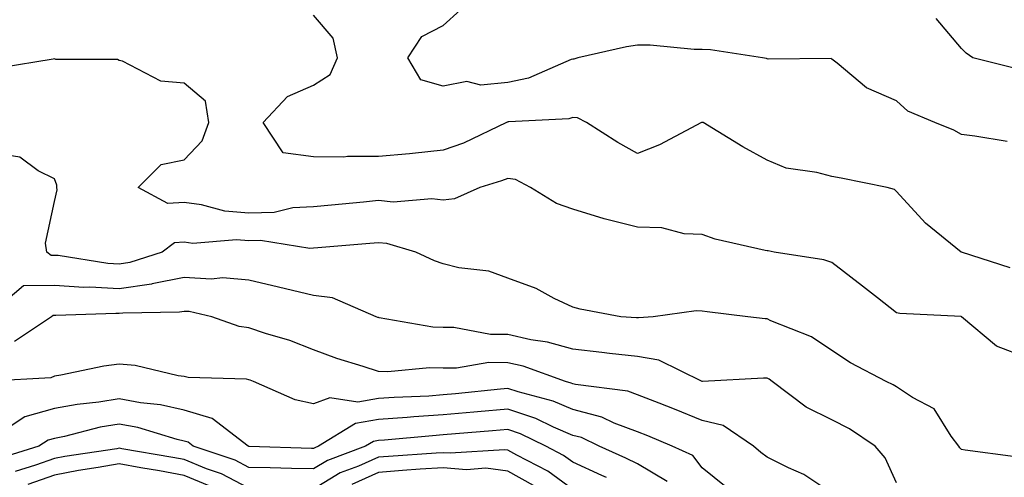
# Model space of a CAD drawing. Units: inches. Extents: x 1042403 to 1043918, y 7221338 to 7223978.
# Drawn here: x 1042523 to 1042675, y 7222047 to 7222118 of the extents above; entities that cross this region are included whole.
import ezdxf

# ---------------------------------------------------------------- set-up
doc = ezdxf.new("R2010")
doc.units = ezdxf.units.IN
doc.header["$MEASUREMENT"] = 0
doc.layers.add('Contour_10427221', color=7, linetype='Continuous', true_color=0xb28c49)

msp = doc.modelspace()

# ---------------------------------------------------------------- linework, layer by layer
at = {"layer": 'Contour_10427221'}
for points in [[(1042675.12, 7222098.99, 2905), (1042670.14, 7222099.83, 2905), (1042668.05, 7222100.06, 2905), (1042666.88, 7222100.75, 2905), (1042663.95, 7222101.92, 2905), (1042659.81, 7222103.68, 2905), (1042658.05, 7222105.26, 2905), (1042653.4, 7222107.27, 2905), (1042648.87, 7222111.1, 2905), (1042648.05, 7222111.74, 2905), (1042647.95, 7222111.82, 2905), (1042638.25, 7222111.72, 2905), (1042638.05, 7222111.78, 2905), (1042637.95, 7222111.82, 2905), (1042637.33, 7222111.92, 2905), (1042629.3, 7222113.17, 2905), (1042628.05, 7222113.19, 2905), (1042626.78, 7222113.19, 2905), (1042620, 7222113.87, 2905), (1042618.05, 7222113.87, 2905), (1042616.37, 7222113.6, 2905), (1042608.85, 7222111.92, 2905), (1042608.25, 7222111.72, 2905), (1042608.05, 7222111.74, 2905), (1042607.8, 7222111.67, 2905), (1042601.21, 7222108.76, 2905), (1042598.05, 7222108.11, 2905), (1042593.85, 7222107.72, 2905), (1042591.7, 7222108.27, 2905), (1042588.05, 7222107.53, 2905), (1042584.63, 7222108.5, 2905), (1042582.62, 7222111.92, 2905), (1042584.75, 7222115.22, 2905), (1042588.05, 7222116.92, 2905), (1042590.69, 7222119.28, 2905)], [(1042675.61, 7222079.48, 2906), (1042668.07, 7222081.9, 2906), (1042668.05, 7222081.92, 2906), (1042668.03, 7222081.92, 2906), (1042662.54, 7222086.41, 2906), (1042658.05, 7222091.28, 2906), (1042657.72, 7222091.59, 2906), (1042656.62, 7222091.92, 2906), (1042649.48, 7222093.35, 2906), (1042648.05, 7222093.58, 2906), (1042645.75, 7222094.22, 2906), (1042641.02, 7222094.89, 2906), (1042638.05, 7222096.12, 2906), (1042634.32, 7222098.19, 2906), (1042628.17, 7222101.92, 2906), (1042628.09, 7222101.96, 2906), (1042628.01, 7222101.96, 2906), (1042627.93, 7222101.92, 2906), (1042621.47, 7222098.5, 2906), (1042618.05, 7222097.17, 2906), (1042615, 7222098.87, 2906), (1042610.16, 7222101.92, 2906), (1042608.77, 7222102.64, 2906), (1042608.05, 7222102.7, 2906), (1042607.46, 7222102.51, 2906), (1042598.17, 7222102.04, 2906), (1042598.05, 7222102.02, 2906), (1042597.97, 7222102, 2906), (1042597.82, 7222101.92, 2906), (1042591.21, 7222098.76, 2906), (1042588.05, 7222097.64, 2906), (1042583.3, 7222097.17, 2906), (1042582.85, 7222097.12, 2906), (1042578.05, 7222096.67, 2906), (1042573.3, 7222096.67, 2906), (1042572.72, 7222096.59, 2906), (1042568.05, 7222096.61, 2906), (1042563.36, 7222097.23, 2906), (1042560.28, 7222101.92, 2906), (1042564.01, 7222105.96, 2906), (1042568.05, 7222107.72, 2906), (1042570.61, 7222109.36, 2906), (1042571.76, 7222111.92, 2906), (1042571.08, 7222114.95, 2906), (1042568.05, 7222118.5, 2906)], [(1042676.43, 7222110.3, 2904), (1042669.81, 7222111.92, 2904), (1042668.79, 7222112.66, 2904), (1042668.05, 7222113.38, 2904), (1042664.14, 7222118.01, 2904)], [(1042678.05, 7222065.65, 2907), (1042673.5, 7222067.37, 2907), (1042668.09, 7222071.92, 2907), (1042668.07, 7222071.94, 2907), (1042668.05, 7222071.94, 2907), (1042668.01, 7222071.96, 2907), (1042658.56, 7222072.43, 2907), (1042658.05, 7222072.56, 2907), (1042655.1, 7222074.87, 2907), (1042652.8, 7222076.67, 2907), (1042648.05, 7222080.3, 2907), (1042646.84, 7222080.71, 2907), (1042639.18, 7222081.92, 2907), (1042638.23, 7222082.1, 2907), (1042638.05, 7222082.12, 2907), (1042637.78, 7222082.19, 2907), (1042630.04, 7222083.91, 2907), (1042628.05, 7222084.65, 2907), (1042625.24, 7222084.73, 2907), (1042621.82, 7222085.69, 2907), (1042618.05, 7222085.75, 2907), (1042613.13, 7222087, 2907), (1042612.89, 7222087.08, 2907), (1042608.05, 7222088.54, 2907), (1042605.55, 7222089.42, 2907), (1042601.55, 7222091.92, 2907), (1042599.24, 7222093.11, 2907), (1042598.05, 7222093.31, 2907), (1042597.07, 7222092.9, 2907), (1042593.69, 7222091.92, 2907), (1042589.81, 7222090.16, 2907), (1042588.05, 7222089.93, 2907), (1042586.29, 7222090.16, 2907), (1042580.32, 7222089.65, 2907), (1042578.05, 7222089.87, 2907), (1042575.78, 7222089.65, 2907), (1042570.82, 7222089.15, 2907), (1042568.05, 7222088.89, 2907), (1042564.87, 7222088.74, 2907), (1042561.94, 7222088.03, 2907), (1042558.05, 7222087.92, 2907), (1042554.36, 7222088.23, 2907), (1042550.73, 7222089.24, 2907), (1042548.05, 7222089.58, 2907), (1042545.55, 7222089.42, 2907), (1042540.96, 7222091.92, 2907), (1042544.53, 7222095.44, 2907), (1042548.05, 7222096.16, 2907), (1042550.86, 7222099.11, 2907), (1042551.9, 7222101.92, 2907), (1042551.35, 7222105.22, 2907), (1042548.05, 7222107.99, 2907), (1042544.46, 7222108.33, 2907), (1042538.54, 7222111.43, 2907), (1042538.05, 7222111.53, 2907), (1042537.8, 7222111.67, 2907), (1042528.28, 7222111.69, 2907), (1042528.05, 7222111.76, 2907), (1042527.85, 7222111.72, 2907), (1042519.61, 7222110.36, 2907)], [(1042676.43, 7222050.3, 2908), (1042668.64, 7222051.33, 2908), (1042668.05, 7222051.43, 2908), (1042667.82, 7222051.69, 2908), (1042667.66, 7222051.92, 2908), (1042666.49, 7222053.48, 2908), (1042663.83, 7222057.7, 2908), (1042660.51, 7222059.46, 2908), (1042658.05, 7222061.1, 2908), (1042657.54, 7222061.41, 2908), (1042656.45, 7222061.92, 2908), (1042650.96, 7222064.83, 2908), (1042648.05, 7222066.71, 2908), (1042644.94, 7222068.81, 2908), (1042638.66, 7222071.31, 2908), (1042638.05, 7222071.61, 2908), (1042637.76, 7222071.63, 2908), (1042635.1, 7222071.92, 2908), (1042628.81, 7222072.68, 2908), (1042628.05, 7222072.8, 2908), (1042627.11, 7222072.86, 2908), (1042620.45, 7222071.92, 2908), (1042618.23, 7222071.74, 2908), (1042618.05, 7222071.76, 2908), (1042617.91, 7222071.78, 2908), (1042615.49, 7222071.92, 2908), (1042609.22, 7222073.09, 2908), (1042608.05, 7222073.42, 2908), (1042605.2, 7222074.77, 2908), (1042602.41, 7222076.28, 2908), (1042598.05, 7222077.88, 2908), (1042595.08, 7222078.95, 2908), (1042590.47, 7222079.5, 2908), (1042588.05, 7222080.1, 2908), (1042586.7, 7222080.57, 2908), (1042583.81, 7222081.92, 2908), (1042579.38, 7222083.25, 2908), (1042578.05, 7222083.37, 2908), (1042576.72, 7222083.25, 2908), (1042568.69, 7222082.56, 2908), (1042568.05, 7222082.51, 2908), (1042567.48, 7222082.49, 2908), (1042559.83, 7222083.7, 2908), (1042558.05, 7222083.64, 2908), (1042556.17, 7222083.8, 2908), (1042549.4, 7222083.27, 2908), (1042548.05, 7222083.44, 2908), (1042546.6, 7222083.37, 2908), (1042544.65, 7222081.92, 2908), (1042539.67, 7222080.3, 2908), (1042538.05, 7222080.06, 2908), (1042536.29, 7222080.16, 2908), (1042528.6, 7222081.37, 2908), (1042528.05, 7222081.41, 2908), (1042527.52, 7222081.39, 2908), (1042526.88, 7222081.92, 2908), (1042526.68, 7222083.29, 2908), (1042528.05, 7222089.75, 2908), (1042528.46, 7222091.51, 2908), (1042528.4, 7222091.92, 2908), (1042528.4, 7222092.27, 2908), (1042528.05, 7222093.21, 2908), (1042525.51, 7222094.46, 2908), (1042522.72, 7222096.59, 2908), (1042518.05, 7222097.29, 2908)], [(1042658.05, 7222046.28, 2909), (1042656.29, 7222050.16, 2909), (1042654.73, 7222051.92, 2909), (1042650.76, 7222054.63, 2909), (1042648.05, 7222056, 2909), (1042644.12, 7222057.99, 2909), (1042638.85, 7222061.92, 2909), (1042638.4, 7222062.27, 2909), (1042638.05, 7222062.43, 2909), (1042637.52, 7222062.45, 2909), (1042628.07, 7222061.94, 2909), (1042628.03, 7222061.94, 2909), (1042621.37, 7222065.24, 2909), (1042618.05, 7222065.79, 2909), (1042613.71, 7222066.26, 2909), (1042612.56, 7222066.43, 2909), (1042608.05, 7222066.9, 2909), (1042604.14, 7222068.01, 2909), (1042601.59, 7222068.38, 2909), (1042598.05, 7222069.21, 2909), (1042595.34, 7222069.21, 2909), (1042589.71, 7222070.26, 2909), (1042588.05, 7222070.26, 2909), (1042586.45, 7222070.32, 2909), (1042578.19, 7222071.78, 2909), (1042578.05, 7222071.8, 2909), (1042577.95, 7222071.82, 2909), (1042577.72, 7222071.92, 2909), (1042570.98, 7222074.85, 2909), (1042568.05, 7222075.22, 2909), (1042563.71, 7222076.26, 2909), (1042562.64, 7222076.51, 2909), (1042558.05, 7222077.6, 2909), (1042554.05, 7222077.92, 2909), (1042552.23, 7222077.74, 2909), (1042548.05, 7222077.99, 2909), (1042543.13, 7222077, 2909), (1042543.01, 7222076.96, 2909), (1042538.05, 7222076.24, 2909), (1042533.48, 7222076.49, 2909), (1042532.58, 7222076.45, 2909), (1042528.05, 7222076.76, 2909), (1042523.26, 7222076.71, 2909), (1042520.47, 7222074.34, 2909)], [(1042648.05, 7222044.67, 2910), (1042643.71, 7222047.58, 2910), (1042641.39, 7222048.58, 2910), (1042638.05, 7222050.26, 2910), (1042637.11, 7222050.98, 2910), (1042635.96, 7222051.92, 2910), (1042631.27, 7222055.14, 2910), (1042628.05, 7222055.9, 2910), (1042623.79, 7222057.66, 2910), (1042621.39, 7222058.58, 2910), (1042618.05, 7222059.89, 2910), (1042616.57, 7222060.44, 2910), (1042608.5, 7222061.47, 2910), (1042608.05, 7222061.59, 2910), (1042607.82, 7222061.69, 2910), (1042606.94, 7222061.92, 2910), (1042600.41, 7222064.28, 2910), (1042598.05, 7222064.83, 2910), (1042595.12, 7222064.85, 2910), (1042590.1, 7222063.97, 2910), (1042588.05, 7222063.97, 2910), (1042585.92, 7222064.05, 2910), (1042579.53, 7222063.4, 2910), (1042578.05, 7222063.48, 2910), (1042575.71, 7222064.26, 2910), (1042571.62, 7222065.49, 2910), (1042568.05, 7222066.8, 2910), (1042564.38, 7222068.25, 2910), (1042560.65, 7222069.32, 2910), (1042558.05, 7222070.2, 2910), (1042556.57, 7222070.44, 2910), (1042552.33, 7222071.92, 2910), (1042548.85, 7222072.72, 2910), (1042548.05, 7222072.76, 2910), (1042547.35, 7222072.62, 2910), (1042538.62, 7222072.49, 2910), (1042538.05, 7222072.41, 2910), (1042537.54, 7222072.43, 2910), (1042528.25, 7222072.12, 2910), (1042528.05, 7222072.13, 2910), (1042527.84, 7222072.13, 2910), (1042527.6, 7222071.92, 2910), (1042521.86, 7222068.11, 2910)], [(1042631.76, 7222045.63, 2911), (1042628.05, 7222048.6, 2911), (1042626.62, 7222050.49, 2911), (1042623.42, 7222051.92, 2911), (1042619.67, 7222053.54, 2911), (1042618.05, 7222054.17, 2911), (1042614.46, 7222055.51, 2911), (1042612.56, 7222056.43, 2911), (1042608.05, 7222057.6, 2911), (1042605.02, 7222058.89, 2911), (1042599.65, 7222060.32, 2911), (1042598.05, 7222060.87, 2911), (1042596.88, 7222060.75, 2911), (1042589.94, 7222060.03, 2911), (1042588.05, 7222059.85, 2911), (1042585.82, 7222059.69, 2911), (1042580.51, 7222059.46, 2911), (1042578.05, 7222059.28, 2911), (1042574.89, 7222058.76, 2911), (1042570.55, 7222059.42, 2911), (1042568.05, 7222058.46, 2911), (1042565.22, 7222059.09, 2911), (1042558.79, 7222061.92, 2911), (1042558.26, 7222062.13, 2911), (1042558.05, 7222062.21, 2911), (1042557.7, 7222062.27, 2911), (1042548.69, 7222062.56, 2911), (1042548.05, 7222062.7, 2911), (1042547.15, 7222062.82, 2911), (1042540.51, 7222064.38, 2911), (1042538.05, 7222064.62, 2911), (1042535.67, 7222064.3, 2911), (1042529.05, 7222062.92, 2911), (1042528.05, 7222062.76, 2911), (1042527.48, 7222062.49, 2911), (1042518.13, 7222062, 2911)], [(1042622.62, 7222046.49, 2912), (1042618.05, 7222049.24, 2912), (1042616.23, 7222050.1, 2912), (1042612.15, 7222051.92, 2912), (1042609.4, 7222053.27, 2912), (1042608.05, 7222053.6, 2912), (1042605.1, 7222054.87, 2912), (1042602.35, 7222056.22, 2912), (1042598.05, 7222057.68, 2912), (1042593.38, 7222057.25, 2912), (1042592.78, 7222057.19, 2912), (1042588.05, 7222056.76, 2912), (1042583.52, 7222056.45, 2912), (1042582.5, 7222056.37, 2912), (1042578.05, 7222056.04, 2912), (1042574.51, 7222055.46, 2912), (1042568.83, 7222051.92, 2912), (1042568.26, 7222051.71, 2912), (1042568.05, 7222051.57, 2912), (1042567.72, 7222051.59, 2912), (1042558.09, 7222051.88, 2912), (1042558.05, 7222051.88, 2912), (1042558.03, 7222051.9, 2912), (1042557.93, 7222051.92, 2912), (1042552.37, 7222056.24, 2912), (1042548.05, 7222057.49, 2912), (1042544.44, 7222058.31, 2912), (1042541.31, 7222058.66, 2912), (1042538.05, 7222059.26, 2912), (1042534.87, 7222058.74, 2912), (1042531.57, 7222058.4, 2912), (1042528.05, 7222057.74, 2912), (1042523.48, 7222056.49, 2912), (1042520.88, 7222054.75, 2912)], [(1042613.25, 7222047.12, 2913), (1042612.56, 7222047.41, 2913), (1042608.05, 7222049.48, 2913), (1042606.64, 7222050.51, 2913), (1042603.91, 7222051.92, 2913), (1042599.98, 7222053.85, 2913), (1042598.05, 7222054.52, 2913), (1042595.67, 7222054.3, 2913), (1042589.98, 7222053.85, 2913), (1042588.05, 7222053.68, 2913), (1042586.41, 7222053.56, 2913), (1042579.01, 7222052.88, 2913), (1042578.05, 7222052.82, 2913), (1042577.29, 7222052.68, 2913), (1042576.06, 7222051.92, 2913), (1042570.22, 7222049.75, 2913), (1042568.05, 7222048.44, 2913), (1042564.63, 7222048.5, 2913), (1042561.37, 7222048.6, 2913), (1042558.05, 7222048.66, 2913), (1042555.92, 7222049.79, 2913), (1042549.48, 7222051.92, 2913), (1042548.67, 7222052.55, 2913), (1042548.05, 7222052.72, 2913), (1042547, 7222052.97, 2913), (1042540.94, 7222054.81, 2913), (1042538.05, 7222055.34, 2913), (1042535.1, 7222054.87, 2913), (1042529.57, 7222053.44, 2913), (1042528.05, 7222053.15, 2913), (1042527.09, 7222052.88, 2913), (1042525.65, 7222051.92, 2913), (1042519.85, 7222050.12, 2913)], [(1042558.05, 7222045.44, 2914), (1042553.81, 7222047.68, 2914), (1042551.53, 7222048.44, 2914), (1042548.05, 7222049.87, 2914), (1042546.33, 7222050.2, 2914), (1042538.42, 7222051.55, 2914), (1042538.05, 7222051.61, 2914), (1042537.68, 7222051.55, 2914), (1042529.63, 7222050.34, 2914), (1042528.05, 7222050.05, 2914), (1042525.12, 7222048.99, 2914), (1042521.96, 7222048.01, 2914)], [(1042608.05, 7222045.24, 2914), (1042604.22, 7222048.09, 2914), (1042599.42, 7222050.55, 2914), (1042598.05, 7222051.33, 2914), (1042597.52, 7222051.39, 2914), (1042589.12, 7222050.85, 2914), (1042588.05, 7222050.92, 2914), (1042586.98, 7222050.85, 2914), (1042579.61, 7222050.36, 2914), (1042578.05, 7222050.24, 2914), (1042574.96, 7222048.83, 2914), (1042572.17, 7222047.8, 2914), (1042568.05, 7222045.3, 2914)], [(1042551.94, 7222045.81, 2915), (1042548.05, 7222047.41, 2915), (1042544.24, 7222048.11, 2915), (1042541.37, 7222048.6, 2915), (1042538.05, 7222049.21, 2915), (1042534.77, 7222048.64, 2915), (1042531.78, 7222048.19, 2915), (1042528.05, 7222047.49, 2915), (1042523.95, 7222046.02, 2915)], [(1042601.98, 7222045.85, 2915), (1042598.05, 7222048.09, 2915), (1042594.65, 7222048.52, 2915), (1042591.66, 7222048.31, 2915), (1042588.05, 7222048.62, 2915), (1042584.5, 7222048.37, 2915), (1042581.78, 7222048.19, 2915), (1042578.05, 7222047.9, 2915), (1042573.93, 7222046.04, 2915)]]:
    msp.add_polyline3d(points, dxfattribs=at)

doc.saveas('drawing.dxf')
